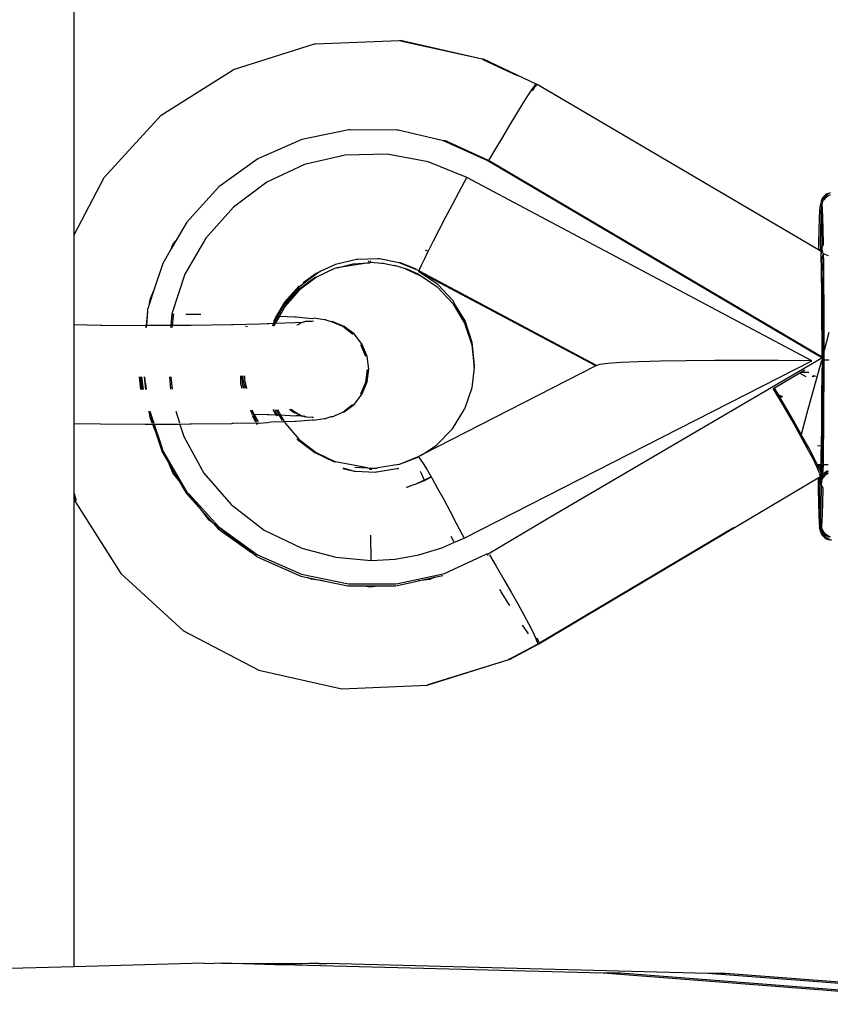
# Model space of a CAD drawing. Extents: x -5.03 to 4.85, y -4.26 to 3.21.
# Drawn here: x -1.99 to -1.92, y 0.73 to 0.81 of the extents above; entities that cross this region are included whole.
import ezdxf

# ---------------------------------------------------------------- set-up
doc = ezdxf.new("R2010")
doc.units = 0
doc.layers.get('0').update_dxf_attribs({"linetype": 'CONTINUOUS'})

msp = doc.modelspace()

# ---------------------------------------------------------------- linework, layer by layer
for p, q in [((-1.980786, 0.950979), (-1.980786, 0.795844)), ((-1.961317, 0.811295), (-1.967886, 0.80924)), ((-1.961202, 0.811305), (-1.961317, 0.811295)), ((-1.954438, 0.811582), (-1.961202, 0.811305)), ((-1.954323, 0.811593), (-1.954438, 0.811582)), ((-1.947717, 0.810083), (-1.954323, 0.811593)), ((-1.947717, 0.810083), (-1.954321, 0.811556)), ((-1.947602, 0.810094), (-1.947717, 0.810083)), ((-1.944851, 0.808732), (-1.947629, 0.810042)), ((-1.943303, 0.808049), (-1.947602, 0.810094)), ((-1.973696, 0.805557), (-1.967886, 0.80924)), ((-1.943418, 0.808038), (-1.943512, 0.807915)), ((-1.943303, 0.808049), (-1.943434, 0.807876)), ((-1.943271, 0.808051), (-1.943303, 0.808049)), ((-1.920483, 0.794655), (-1.943271, 0.808051)), ((-1.943777, 0.807528), (-1.944094, 0.807035)), ((-1.943542, 0.807876), (-1.943777, 0.807528)), ((-1.94347, 0.807823), (-1.943657, 0.807539)), ((-1.943434, 0.807876), (-1.94347, 0.807823)), ((-1.944494, 0.806396), (-1.944966, 0.805629)), ((-1.944094, 0.807035), (-1.944494, 0.806396)), ((-1.944966, 0.805629), (-1.9455, 0.804751)), ((-1.973696, 0.805557), (-1.978352, 0.800499)), ((-1.95852, 0.804362), (-1.962322, 0.803583)), ((-1.958459, 0.804361), (-1.95852, 0.804362)), ((-1.958405, 0.804373), (-1.958459, 0.804361)), ((-1.954638, 0.804332), (-1.958405, 0.804373)), ((-1.954523, 0.804343), (-1.954638, 0.804332)), ((-1.950847, 0.803495), (-1.954523, 0.804343)), ((-1.9455, 0.804751), (-1.946081, 0.803786)), ((-1.962322, 0.803583), (-1.965876, 0.802029)), ((-1.950732, 0.803505), (-1.950847, 0.803495)), ((-1.947315, 0.801886), (-1.950847, 0.803495)), ((-1.947199, 0.801897), (-1.950732, 0.803505)), ((-1.946081, 0.803786), (-1.946695, 0.802756)), ((-1.946695, 0.802756), (-1.947199, 0.801897)), ((-1.965876, 0.802029), (-1.969026, 0.799768)), ((-1.958799, 0.802322), (-1.962089, 0.801557)), ((-1.955422, 0.802403), (-1.958799, 0.802322)), ((-1.952098, 0.801795), (-1.955422, 0.802403)), ((-1.948967, 0.800524), (-1.952098, 0.801795)), ((-1.92021, 0.785913), (-1.947315, 0.801886)), ((-1.920182, 0.785983), (-1.947199, 0.801897)), ((-1.962089, 0.801557), (-1.965152, 0.800139)), ((-1.978352, 0.800499), (-1.980786, 0.795844)), ((-1.965152, 0.800139), (-1.967862, 0.798127)), ((-1.949555, 0.799416), (-1.948967, 0.800524)), ((-1.921016, 0.785691), (-1.948967, 0.800524)), ((-1.969026, 0.799768), (-1.971634, 0.796901)), ((-1.950132, 0.798321), (-1.949555, 0.799416)), ((-1.919632, 0.799258), (-1.919662, 0.799209)), ((-1.919517, 0.799269), (-1.919632, 0.799258)), ((-1.920317, 0.798422), (-1.920323, 0.79831)), ((-1.920311, 0.798466), (-1.920317, 0.798422)), ((-1.920256, 0.798567), (-1.920311, 0.798466)), ((-1.920214, 0.798763), (-1.920274, 0.798618)), ((-1.920174, 0.7987), (-1.920274, 0.798618)), ((-1.920274, 0.798618), (-1.920256, 0.798567)), ((-1.920132, 0.798896), (-1.920214, 0.798763)), ((-1.920201, 0.798433), (-1.920208, 0.798321)), ((-1.920196, 0.798477), (-1.920201, 0.798433)), ((-1.920141, 0.798578), (-1.920196, 0.798477)), ((-1.920099, 0.798774), (-1.920174, 0.7987)), ((-1.920174, 0.7987), (-1.920159, 0.798629)), ((-1.920059, 0.798711), (-1.920159, 0.798629)), ((-1.920159, 0.798629), (-1.920141, 0.798578)), ((-1.92003, 0.799015), (-1.920132, 0.798896)), ((-1.920072, 0.798819), (-1.920099, 0.798774)), ((-1.920017, 0.798907), (-1.920072, 0.798819)), ((-1.919957, 0.79883), (-1.920059, 0.798711)), ((-1.919911, 0.799117), (-1.92003, 0.799015)), ((-1.919953, 0.798921), (-1.920017, 0.798907)), ((-1.919838, 0.798931), (-1.919957, 0.79883)), ((-1.919915, 0.799026), (-1.919953, 0.798921)), ((-1.919819, 0.799002), (-1.919953, 0.798921)), ((-1.919795, 0.799127), (-1.919915, 0.799026)), ((-1.919777, 0.799198), (-1.919911, 0.799117)), ((-1.919704, 0.799013), (-1.919838, 0.798931)), ((-1.919704, 0.799013), (-1.919819, 0.799002)), ((-1.919662, 0.799209), (-1.919795, 0.799127)), ((-1.919662, 0.799209), (-1.919777, 0.799198)), ((-1.919674, 0.799062), (-1.919704, 0.799013)), ((-1.919559, 0.799073), (-1.919674, 0.799062)), ((-1.919521, 0.799098), (-1.919559, 0.799073)), ((-1.967862, 0.798127), (-1.970103, 0.795606)), ((-1.950682, 0.797268), (-1.950132, 0.798321)), ((-1.920395, 0.797821), (-1.920423, 0.797217)), ((-1.920366, 0.798114), (-1.920395, 0.797821)), ((-1.920353, 0.79827), (-1.920366, 0.798114)), ((-1.920323, 0.79831), (-1.920353, 0.79827)), ((-1.920279, 0.797832), (-1.920308, 0.797227)), ((-1.920251, 0.798125), (-1.920295, 0.798283)), ((-1.920267, 0.797938), (-1.920279, 0.797832)), ((-1.920241, 0.797282), (-1.920279, 0.797832)), ((-1.920251, 0.798125), (-1.920267, 0.797938)), ((-1.920238, 0.798281), (-1.920251, 0.798125)), ((-1.920208, 0.798321), (-1.920238, 0.798281)), ((-1.920152, 0.797948), (-1.92018, 0.798294)), ((-1.920126, 0.797293), (-1.920152, 0.797948)), ((-1.971634, 0.796901), (-1.972512, 0.795393)), ((-1.951193, 0.796282), (-1.950682, 0.797268)), ((-1.920423, 0.797217), (-1.92045, 0.796314)), ((-1.920308, 0.797227), (-1.920335, 0.796325)), ((-1.920218, 0.796332), (-1.920241, 0.797282)), ((-1.920102, 0.796343), (-1.920126, 0.797293)), ((-1.951653, 0.795388), (-1.951193, 0.796282)), ((-1.92045, 0.796314), (-1.920476, 0.795137)), ((-1.920335, 0.796325), (-1.920361, 0.795148)), ((-1.920197, 0.795111), (-1.920218, 0.796332)), ((-1.920082, 0.795122), (-1.920102, 0.796343)), ((-1.980786, 0.795844), (-1.980786, 0.788579)), ((-1.972512, 0.795393), (-1.972896, 0.794734)), ((-1.972751, 0.795084), (-1.972512, 0.795393)), ((-1.970103, 0.795606), (-1.971783, 0.792682)), ((-1.952057, 0.79459), (-1.951653, 0.795388)), ((-1.972896, 0.794734), (-1.973584, 0.793553)), ((-1.972896, 0.794734), (-1.972751, 0.795084)), ((-1.952371, 0.79396), (-1.952082, 0.79454)), ((-1.952342, 0.794653), (-1.952082, 0.79454)), ((-1.952125, 0.794619), (-1.952057, 0.79459)), ((-1.952082, 0.79454), (-1.952057, 0.79459)), ((-1.920476, 0.795137), (-1.920483, 0.794655)), ((-1.92037, 0.794588), (-1.920483, 0.794655)), ((-1.92037, 0.794588), (-1.920369, 0.794621)), ((-1.920326, 0.79454), (-1.92037, 0.794588)), ((-1.920351, 0.79469), (-1.920369, 0.794621)), ((-1.920359, 0.794658), (-1.920369, 0.794621)), ((-1.920369, 0.794621), (-1.920292, 0.794559)), ((-1.920361, 0.795148), (-1.920326, 0.794818)), ((-1.920351, 0.79469), (-1.920359, 0.794658)), ((-1.920336, 0.794763), (-1.920351, 0.79469)), ((-1.920351, 0.79469), (-1.920344, 0.794725)), ((-1.920351, 0.79469), (-1.920316, 0.79465)), ((-1.920336, 0.794763), (-1.920344, 0.794725)), ((-1.920326, 0.794818), (-1.920336, 0.794763)), ((-1.920336, 0.794763), (-1.920306, 0.7948)), ((-1.92028, 0.794498), (-1.920326, 0.79454)), ((-1.920316, 0.79465), (-1.920292, 0.794559)), ((-1.920253, 0.794632), (-1.920316, 0.79465)), ((-1.920253, 0.794632), (-1.920292, 0.794559)), ((-1.920292, 0.794559), (-1.920264, 0.794526)), ((-1.920238, 0.79451), (-1.920292, 0.794559)), ((-1.920292, 0.794559), (-1.92028, 0.794498)), ((-1.920238, 0.79451), (-1.92028, 0.794498)), ((-1.92028, 0.794498), (-1.920255, 0.794439)), ((-1.920261, 0.794411), (-1.920255, 0.794439)), ((-1.920255, 0.794439), (-1.920238, 0.79451)), ((-1.920236, 0.794701), (-1.920253, 0.794632)), ((-1.920244, 0.794669), (-1.920253, 0.794632)), ((-1.920238, 0.79451), (-1.920253, 0.794632)), ((-1.920253, 0.794632), (-1.920191, 0.794617)), ((-1.920236, 0.794701), (-1.920244, 0.794669)), ((-1.920202, 0.79449), (-1.920238, 0.79451)), ((-1.920221, 0.794774), (-1.920236, 0.794701)), ((-1.920236, 0.794701), (-1.920201, 0.79466)), ((-1.920221, 0.794774), (-1.920229, 0.794736)), ((-1.920211, 0.794828), (-1.920221, 0.794774)), ((-1.920221, 0.794774), (-1.920191, 0.794811)), ((-1.920211, 0.794828), (-1.920082, 0.795122)), ((-1.920211, 0.794828), (-1.920197, 0.795111)), ((-1.920202, 0.79449), (-1.920165, 0.794508)), ((-1.920154, 0.794462), (-1.920202, 0.79449)), ((-1.920201, 0.79466), (-1.920191, 0.794617)), ((-1.920191, 0.794617), (-1.920177, 0.79457)), ((-1.920177, 0.79457), (-1.920165, 0.794508)), ((-1.920165, 0.794508), (-1.920154, 0.794462)), ((-1.920144, 0.794412), (-1.920154, 0.794462)), ((-1.957896, 0.79388), (-1.959475, 0.793497)), ((-1.957819, 0.793882), (-1.957896, 0.79388)), ((-1.957781, 0.793891), (-1.957819, 0.793882)), ((-1.956156, 0.793922), (-1.957781, 0.793891)), ((-1.956909, 0.793758), (-1.95688, 0.793621)), ((-1.956792, 0.793758), (-1.956765, 0.793632)), ((-1.956041, 0.793933), (-1.956156, 0.793922)), ((-1.954444, 0.793609), (-1.956041, 0.793933)), ((-1.952612, 0.793461), (-1.952371, 0.79396)), ((-1.920267, 0.794095), (-1.920261, 0.794411)), ((-1.920259, 0.793791), (-1.920267, 0.794095)), ((-1.920261, 0.794411), (-1.920221, 0.794387)), ((-1.92025, 0.793423), (-1.920259, 0.793791)), ((-1.92018, 0.793745), (-1.920152, 0.794105)), ((-1.920179, 0.79365), (-1.92018, 0.793745)), ((-1.920135, 0.793434), (-1.920179, 0.79365)), ((-1.920152, 0.794105), (-1.920078, 0.794329)), ((-1.920144, 0.794412), (-1.920105, 0.794364)), ((-1.920105, 0.794364), (-1.920078, 0.794329)), ((-1.920064, 0.793661), (-1.920078, 0.794329)), ((-1.919671, 0.794177), (-1.920078, 0.794329)), ((-1.920051, 0.791995), (-1.920064, 0.793661)), ((-1.973584, 0.793553), (-1.974314, 0.791329)), ((-1.959661, 0.793159), (-1.961124, 0.792439)), ((-1.960776, 0.792937), (-1.961054, 0.792766)), ((-1.95959, 0.793486), (-1.960776, 0.792937)), ((-1.959546, 0.79317), (-1.959661, 0.793159)), ((-1.959475, 0.793497), (-1.95959, 0.793486)), ((-1.95945, 0.793194), (-1.959546, 0.79317)), ((-1.95688, 0.793621), (-1.95945, 0.793194)), ((-1.95945, 0.793194), (-1.95829, 0.793506)), ((-1.95829, 0.793506), (-1.958175, 0.793517)), ((-1.958175, 0.793517), (-1.95688, 0.793621)), ((-1.95688, 0.793621), (-1.956843, 0.793619)), ((-1.956843, 0.793619), (-1.956765, 0.793632)), ((-1.955847, 0.793557), (-1.956765, 0.793632)), ((-1.955732, 0.793567), (-1.955847, 0.793557)), ((-1.95483, 0.793367), (-1.955732, 0.793567)), ((-1.95479, 0.793392), (-1.95483, 0.793367)), ((-1.953921, 0.793128), (-1.95479, 0.793392)), ((-1.954329, 0.793619), (-1.954444, 0.793609)), ((-1.952831, 0.792954), (-1.954444, 0.793609)), ((-1.953062, 0.793105), (-1.954329, 0.793619)), ((-1.953728, 0.793067), (-1.953921, 0.793128)), ((-1.953843, 0.793056), (-1.953921, 0.793128)), ((-1.952902, 0.792627), (-1.953843, 0.793056)), ((-1.952887, 0.792693), (-1.953728, 0.793067)), ((-1.952845, 0.792889), (-1.952831, 0.792954)), ((-1.951316, 0.79185), (-1.952845, 0.792889)), ((-1.938502, 0.785277), (-1.952845, 0.792889)), ((-1.952831, 0.792954), (-1.952767, 0.793123)), ((-1.952831, 0.792954), (-1.938432, 0.785312)), ((-1.952767, 0.793123), (-1.952612, 0.793461)), ((-1.920234, 0.792533), (-1.92025, 0.793423)), ((-1.920119, 0.792544), (-1.920135, 0.793434)), ((-1.971783, 0.792682), (-1.97283, 0.789478)), ((-1.961239, 0.792429), (-1.962635, 0.791392)), ((-1.961124, 0.792439), (-1.96252, 0.791403)), ((-1.961054, 0.792766), (-1.962449, 0.79173)), ((-1.961169, 0.792755), (-1.962208, 0.791984)), ((-1.961124, 0.792439), (-1.961239, 0.792429)), ((-1.961054, 0.792808), (-1.961169, 0.792755)), ((-1.952902, 0.792627), (-1.952887, 0.792693)), ((-1.952902, 0.792627), (-1.952873, 0.792632)), ((-1.952397, 0.79236), (-1.952902, 0.792627)), ((-1.952849, 0.792667), (-1.952887, 0.792693)), ((-1.952873, 0.792632), (-1.952849, 0.792667)), ((-1.952849, 0.792667), (-1.952397, 0.79236)), ((-1.952397, 0.79236), (-1.951358, 0.791654)), ((-1.920221, 0.791462), (-1.920234, 0.792533)), ((-1.920166, 0.791984), (-1.920119, 0.792544)), ((-1.920106, 0.791472), (-1.920119, 0.792544)), ((-1.974314, 0.791329), (-1.974644, 0.79032)), ((-1.974602, 0.790634), (-1.974314, 0.791329)), ((-1.962635, 0.791392), (-1.96379, 0.790094)), ((-1.962564, 0.791719), (-1.963719, 0.790421)), ((-1.96252, 0.791403), (-1.963675, 0.790105)), ((-1.962449, 0.79173), (-1.963604, 0.790431)), ((-1.962529, 0.791746), (-1.962564, 0.791719)), ((-1.951358, 0.791654), (-1.950089, 0.790309)), ((-1.950047, 0.790505), (-1.951316, 0.79185)), ((-1.920211, 0.790236), (-1.920221, 0.791462)), ((-1.920156, 0.790154), (-1.920166, 0.791984)), ((-1.920096, 0.790247), (-1.920106, 0.791472)), ((-1.920041, 0.790165), (-1.920051, 0.791995)), ((-1.974644, 0.79032), (-1.974602, 0.790634)), ((-1.949972, 0.790333), (-1.950047, 0.790505)), ((-1.974826, 0.789709), (-1.974934, 0.788531)), ((-1.974826, 0.789709), (-1.97489, 0.788531)), ((-1.9748, 0.78979), (-1.974826, 0.789709)), ((-1.9748, 0.78979), (-1.974791, 0.789873)), ((-1.974644, 0.79032), (-1.974791, 0.789873)), ((-1.963719, 0.790421), (-1.964357, 0.78931)), ((-1.96379, 0.790094), (-1.964251, 0.789306)), ((-1.963675, 0.790105), (-1.964137, 0.789301)), ((-1.963604, 0.790431), (-1.96379, 0.790094)), ((-1.950089, 0.790309), (-1.949142, 0.788723)), ((-1.9491, 0.788919), (-1.949972, 0.790333)), ((-1.920204, 0.788888), (-1.920211, 0.790236)), ((-1.920151, 0.788206), (-1.920156, 0.790154)), ((-1.920089, 0.788898), (-1.920096, 0.790247)), ((-1.920036, 0.788217), (-1.920041, 0.790165)), ((-1.97283, 0.789478), (-1.972934, 0.788539)), ((-1.972736, 0.789301), (-1.97282, 0.78854)), ((-1.972736, 0.789301), (-1.972673, 0.789493)), ((-1.972715, 0.789489), (-1.972736, 0.789301)), ((-1.971704, 0.789463), (-1.971382, 0.78945)), ((-1.971382, 0.78945), (-1.971266, 0.789461)), ((-1.971266, 0.789461), (-1.970486, 0.78945)), ((-1.964584, 0.788914), (-1.964598, 0.788687)), ((-1.964357, 0.78931), (-1.964584, 0.788914)), ((-1.964469, 0.788925), (-1.964546, 0.788689)), ((-1.964137, 0.789301), (-1.964486, 0.788691)), ((-1.964251, 0.789306), (-1.964469, 0.788925)), ((-1.964432, 0.789314), (-1.964357, 0.78931)), ((-1.964357, 0.78931), (-1.964251, 0.789306)), ((-1.964251, 0.789306), (-1.964137, 0.789301)), ((-1.964137, 0.789301), (-1.962881, 0.789229)), ((-1.962881, 0.789229), (-1.962766, 0.78924)), ((-1.962766, 0.78924), (-1.961482, 0.789115)), ((-1.961925, 0.788868), (-1.96204, 0.788857)), ((-1.961482, 0.788871), (-1.961925, 0.788868)), ((-1.961482, 0.789115), (-1.961367, 0.789126)), ((-1.961367, 0.788881), (-1.961482, 0.788871)), ((-1.960482, 0.788988), (-1.961367, 0.789126)), ((-1.960367, 0.788999), (-1.960482, 0.788988)), ((-1.960367, 0.788999), (-1.95997, 0.788857)), ((-1.95997, 0.788857), (-1.959855, 0.788868)), ((-1.95889, 0.788468), (-1.959855, 0.788868)), ((-1.948519, 0.787166), (-1.9491, 0.788919)), ((-1.9202, 0.78745), (-1.920204, 0.788888)), ((-1.920085, 0.78746), (-1.920089, 0.788898)), ((-1.978628, 0.788536), (-1.980786, 0.788579)), ((-1.980786, 0.788579), (-1.980786, 0.780571)), ((-1.978513, 0.788547), (-1.978628, 0.788536)), ((-1.975005, 0.78852), (-1.978513, 0.788547)), ((-1.974934, 0.788531), (-1.975005, 0.78852)), ((-1.97489, 0.788531), (-1.974952, 0.78836)), ((-1.974934, 0.788531), (-1.974952, 0.78836)), ((-1.97489, 0.788531), (-1.974934, 0.788531)), ((-1.972934, 0.788539), (-1.97489, 0.788531)), ((-1.972934, 0.788539), (-1.972953, 0.788368)), ((-1.97282, 0.78854), (-1.972934, 0.788539)), ((-1.97282, 0.78854), (-1.972839, 0.788369)), ((-1.971382, 0.788536), (-1.97282, 0.78854)), ((-1.971266, 0.788547), (-1.971382, 0.788536)), ((-1.968005, 0.788583), (-1.971266, 0.788547)), ((-1.96789, 0.788594), (-1.968005, 0.788583)), ((-1.965751, 0.78865), (-1.96789, 0.788594)), ((-1.966824, 0.788442), (-1.966808, 0.788509)), ((-1.96671, 0.788445), (-1.966704, 0.788471)), ((-1.965106, 0.788659), (-1.965751, 0.78865)), ((-1.96499, 0.788669), (-1.965106, 0.788659)), ((-1.964598, 0.788687), (-1.96499, 0.788669)), ((-1.964655, 0.788588), (-1.96472, 0.788496)), ((-1.964655, 0.788588), (-1.964685, 0.788497)), ((-1.964598, 0.788687), (-1.964655, 0.788588)), ((-1.96454, 0.788598), (-1.964608, 0.788499)), ((-1.964546, 0.788689), (-1.964598, 0.788687)), ((-1.96454, 0.788598), (-1.964572, 0.7885)), ((-1.964486, 0.788691), (-1.964546, 0.788689)), ((-1.964546, 0.788689), (-1.96454, 0.788598)), ((-1.964486, 0.788691), (-1.96454, 0.788598)), ((-1.962881, 0.788756), (-1.964486, 0.788691)), ((-1.962766, 0.788767), (-1.962881, 0.788756)), ((-1.962482, 0.788743), (-1.962766, 0.788767)), ((-1.962618, 0.788581), (-1.962718, 0.788576)), ((-1.962367, 0.788754), (-1.962618, 0.788581)), ((-1.962367, 0.788754), (-1.962482, 0.788743)), ((-1.962337, 0.788762), (-1.962367, 0.788754)), ((-1.962253, 0.788769), (-1.962337, 0.788762)), ((-1.962214, 0.788812), (-1.962253, 0.788769)), ((-1.96216, 0.788807), (-1.962214, 0.788812)), ((-1.962106, 0.788821), (-1.96216, 0.788807)), ((-1.96204, 0.788857), (-1.962106, 0.788821)), ((-1.959005, 0.788457), (-1.95997, 0.788857)), ((-1.958177, 0.787822), (-1.959005, 0.788457)), ((-1.958062, 0.787833), (-1.95889, 0.788468)), ((-1.949142, 0.788723), (-1.948561, 0.78697)), ((-1.92015, 0.786187), (-1.920151, 0.788206)), ((-1.920035, 0.786518), (-1.920036, 0.788217)), ((-1.957426, 0.787005), (-1.958062, 0.787833)), ((-1.9202, 0.785959), (-1.9202, 0.78745)), ((-1.920085, 0.786338), (-1.920085, 0.78746)), ((-1.91964, 0.787961), (-1.920035, 0.786518)), ((-1.957141, 0.78603), (-1.957534, 0.786977)), ((-1.957026, 0.786041), (-1.957426, 0.787005)), ((-1.948561, 0.78697), (-1.948374, 0.785134)), ((-1.948331, 0.78533), (-1.948519, 0.787166)), ((-1.920085, 0.786338), (-1.920035, 0.786518)), ((-1.920035, 0.786198), (-1.920035, 0.786518)), ((-1.95689, 0.785006), (-1.957026, 0.786041)), ((-1.949185, 0.771326), (-1.921016, 0.785691)), ((-1.942243, 0.773029), (-1.92021, 0.785913)), ((-1.931208, 0.785676), (-1.933284, 0.78564)), ((-1.928884, 0.785699), (-1.931208, 0.785676)), ((-1.926368, 0.78571), (-1.928884, 0.785699)), ((-1.923724, 0.785707), (-1.926368, 0.78571)), ((-1.921016, 0.785691), (-1.923724, 0.785707)), ((-1.920257, 0.785709), (-1.921339, 0.781735)), ((-1.92021, 0.785913), (-1.920182, 0.785983)), ((-1.92021, 0.785913), (-1.9202, 0.785959)), ((-1.92021, 0.785913), (-1.920151, 0.785902)), ((-1.9202, 0.785874), (-1.92021, 0.785913)), ((-1.920203, 0.784452), (-1.920166, 0.785762)), ((-1.920166, 0.785762), (-1.9202, 0.785874)), ((-1.920182, 0.785983), (-1.920151, 0.786097)), ((-1.920151, 0.785972), (-1.920182, 0.785983)), ((-1.920166, 0.785762), (-1.920124, 0.785787)), ((-1.920154, 0.784148), (-1.920166, 0.785762)), ((-1.920151, 0.786097), (-1.92015, 0.786187)), ((-1.920092, 0.785937), (-1.920151, 0.785972)), ((-1.920151, 0.785902), (-1.920092, 0.785937)), ((-1.92015, 0.786187), (-1.920085, 0.786338)), ((-1.920092, 0.785937), (-1.920124, 0.785787)), ((-1.920124, 0.785787), (-1.920085, 0.785762)), ((-1.920092, 0.785937), (-1.920085, 0.785969)), ((-1.920088, 0.784463), (-1.920085, 0.785762)), ((-1.920085, 0.785969), (-1.920085, 0.786338)), ((-1.920085, 0.785762), (-1.920036, 0.785762)), ((-1.920039, 0.784158), (-1.920036, 0.785762)), ((-1.920036, 0.785762), (-1.920035, 0.786198)), ((-1.920036, 0.785762), (-1.919639, 0.785762)), ((-1.957141, 0.783961), (-1.957008, 0.784976)), ((-1.957026, 0.783971), (-1.95689, 0.785006)), ((-1.938502, 0.785277), (-1.952559, 0.778108)), ((-1.948374, 0.785134), (-1.948546, 0.783497)), ((-1.948374, 0.785134), (-1.948331, 0.78533)), ((-1.938432, 0.785312), (-1.938502, 0.785277)), ((-1.938201, 0.785392), (-1.938432, 0.785312)), ((-1.93755, 0.785467), (-1.938201, 0.785392)), ((-1.936495, 0.785534), (-1.93755, 0.785467)), ((-1.935061, 0.785592), (-1.936495, 0.785534)), ((-1.933284, 0.78564), (-1.935061, 0.785592)), ((-1.921604, 0.784914), (-1.921904, 0.784734)), ((-1.975364, 0.78337), (-1.975471, 0.784389)), ((-1.975407, 0.784389), (-1.975273, 0.78337)), ((-1.975311, 0.78337), (-1.975407, 0.784389)), ((-1.97529, 0.784388), (-1.975157, 0.783369)), ((-1.975195, 0.783369), (-1.97529, 0.784388)), ((-1.975082, 0.784387), (-1.974976, 0.783368)), ((-1.974974, 0.783856), (-1.97503, 0.784387)), ((-1.973036, 0.784396), (-1.972938, 0.783377)), ((-1.97292, 0.784396), (-1.972822, 0.783377)), ((-1.967244, 0.783824), (-1.967257, 0.784451)), ((-1.967129, 0.783835), (-1.967141, 0.784453)), ((-1.96706, 0.784126), (-1.967059, 0.784454)), ((-1.966887, 0.783436), (-1.96706, 0.784126)), ((-1.966945, 0.784137), (-1.966944, 0.784455)), ((-1.96677, 0.783437), (-1.966945, 0.784137)), ((-1.921996, 0.784681), (-1.92405, 0.783479)), ((-1.921904, 0.784734), (-1.921996, 0.784681)), ((-1.921996, 0.784681), (-1.9215, 0.784418)), ((-1.921267, 0.784732), (-1.921904, 0.784734)), ((-1.921002, 0.784405), (-1.92083, 0.784506)), ((-1.92091, 0.784402), (-1.920782, 0.784477)), ((-1.920708, 0.784434), (-1.920768, 0.784399)), ((-1.920209, 0.782968), (-1.920203, 0.784452)), ((-1.920163, 0.782137), (-1.920154, 0.784148)), ((-1.920094, 0.782978), (-1.920088, 0.784463)), ((-1.920048, 0.782148), (-1.920039, 0.784158)), ((-1.974974, 0.783856), (-1.974923, 0.783368)), ((-1.967137, 0.783432), (-1.967244, 0.783824)), ((-1.96702, 0.783434), (-1.967129, 0.783835)), ((-1.957541, 0.782996), (-1.957141, 0.783961)), ((-1.957426, 0.783007), (-1.957026, 0.783971)), ((-1.948546, 0.783497), (-1.949153, 0.781754)), ((-1.92405, 0.783479), (-1.924145, 0.783433)), ((-1.923459, 0.782274), (-1.924145, 0.783433)), ((-1.923674, 0.782842), (-1.92405, 0.783479)), ((-1.958062, 0.782179), (-1.957426, 0.783007)), ((-1.957559, 0.782973), (-1.957541, 0.782996)), ((-1.923674, 0.782842), (-1.923589, 0.782892)), ((-1.923649, 0.7828), (-1.923674, 0.782842)), ((-1.923649, 0.7828), (-1.923537, 0.782866)), ((-1.923611, 0.782736), (-1.923649, 0.7828)), ((-1.923459, 0.782825), (-1.923611, 0.782736)), ((-1.923586, 0.782694), (-1.923611, 0.782736)), ((-1.923407, 0.782799), (-1.923586, 0.782694)), ((-1.923344, 0.782285), (-1.923586, 0.782694)), ((-1.920218, 0.781543), (-1.920209, 0.782968)), ((-1.920103, 0.781554), (-1.920094, 0.782978)), ((-1.964653, 0.781726), (-1.964426, 0.781318)), ((-1.964533, 0.781729), (-1.964302, 0.781312)), ((-1.964405, 0.781733), (-1.964168, 0.781307)), ((-1.964285, 0.781736), (-1.964044, 0.781301)), ((-1.963303, 0.781761), (-1.963005, 0.781533)), ((-1.963178, 0.781765), (-1.96289, 0.781544)), ((-1.959005, 0.781533), (-1.958213, 0.78214)), ((-1.95889, 0.781544), (-1.958062, 0.782179)), ((-1.950124, 0.780184), (-1.949153, 0.781754)), ((-1.922629, 0.780838), (-1.923459, 0.782274)), ((-1.922514, 0.780849), (-1.923344, 0.782285)), ((-1.921339, 0.781735), (-1.921882, 0.779727)), ((-1.920175, 0.780206), (-1.920163, 0.782137)), ((-1.92006, 0.780216), (-1.920048, 0.782148)), ((-1.97461, 0.781079), (-1.974679, 0.781601)), ((-1.974679, 0.781601), (-1.974387, 0.780639)), ((-1.974613, 0.781602), (-1.974299, 0.780639)), ((-1.974428, 0.780639), (-1.97461, 0.781079)), ((-1.972521, 0.781611), (-1.972222, 0.780648)), ((-1.966436, 0.781634), (-1.966448, 0.78168)), ((-1.966297, 0.781377), (-1.966436, 0.781634)), ((-1.966399, 0.781379), (-1.966297, 0.781377)), ((-1.966349, 0.78126), (-1.966069, 0.780738)), ((-1.966321, 0.781645), (-1.966331, 0.781683)), ((-1.966175, 0.781373), (-1.966321, 0.781645)), ((-1.965955, 0.780741), (-1.966297, 0.781377)), ((-1.966297, 0.781377), (-1.966175, 0.781373)), ((-1.965836, 0.780744), (-1.966175, 0.781373)), ((-1.966175, 0.781373), (-1.965106, 0.781332)), ((-1.965106, 0.781332), (-1.96499, 0.781343)), ((-1.96499, 0.781343), (-1.964426, 0.781318)), ((-1.964426, 0.781318), (-1.964374, 0.781223)), ((-1.964426, 0.781318), (-1.964302, 0.781312)), ((-1.964302, 0.781312), (-1.964259, 0.781234)), ((-1.964302, 0.781312), (-1.964168, 0.781307)), ((-1.964168, 0.781307), (-1.963917, 0.780854)), ((-1.964168, 0.781307), (-1.964044, 0.781301)), ((-1.964044, 0.781301), (-1.963728, 0.780729)), ((-1.964044, 0.781301), (-1.962881, 0.781234)), ((-1.963005, 0.781533), (-1.962367, 0.781258)), ((-1.96289, 0.781544), (-1.962367, 0.781258)), ((-1.962881, 0.781234), (-1.962766, 0.781245)), ((-1.962766, 0.781245), (-1.962482, 0.781247)), ((-1.962482, 0.781247), (-1.962367, 0.781258)), ((-1.962367, 0.781258), (-1.962337, 0.78121)), ((-1.962337, 0.78121), (-1.962296, 0.78124)), ((-1.962296, 0.78124), (-1.96224, 0.781216)), ((-1.96224, 0.781216), (-1.962222, 0.78118)), ((-1.962222, 0.78118), (-1.962171, 0.781208)), ((-1.962171, 0.781208), (-1.962125, 0.781227)), ((-1.962171, 0.781208), (-1.962136, 0.781173)), ((-1.962136, 0.781173), (-1.962106, 0.781191)), ((-1.962136, 0.781173), (-1.96204, 0.781134)), ((-1.962125, 0.781227), (-1.962106, 0.781191)), ((-1.962106, 0.781191), (-1.962021, 0.781184)), ((-1.96204, 0.781134), (-1.962021, 0.781184)), ((-1.962021, 0.781184), (-1.961925, 0.781145)), ((-1.961925, 0.781145), (-1.961482, 0.78112)), ((-1.961482, 0.78112), (-1.961367, 0.781131)), ((-1.961367, 0.780886), (-1.960482, 0.781002)), ((-1.960482, 0.781002), (-1.960367, 0.781013)), ((-1.95997, 0.781134), (-1.960367, 0.781013)), ((-1.959855, 0.781145), (-1.95997, 0.781134)), ((-1.959855, 0.781145), (-1.959005, 0.781533)), ((-1.959005, 0.781533), (-1.95889, 0.781544)), ((-1.92023, 0.780214), (-1.920218, 0.781543)), ((-1.920115, 0.780225), (-1.920103, 0.781554)), ((-1.978628, 0.780541), (-1.980786, 0.780571)), ((-1.980786, 0.780571), (-1.980786, 0.775019)), ((-1.975005, 0.780525), (-1.978628, 0.780541)), ((-1.974382, 0.780527), (-1.975005, 0.780525)), ((-1.974237, 0.780176), (-1.974382, 0.780527)), ((-1.974351, 0.780527), (-1.974382, 0.780527)), ((-1.974263, 0.780528), (-1.974351, 0.780527)), ((-1.974351, 0.780527), (-1.974237, 0.780176)), ((-1.972188, 0.780537), (-1.974263, 0.780528)), ((-1.974263, 0.780528), (-1.97382, 0.779171)), ((-1.97382, 0.779171), (-1.974237, 0.780176)), ((-1.974237, 0.780176), (-1.973632, 0.77832)), ((-1.971382, 0.780541), (-1.972188, 0.780537)), ((-1.972188, 0.780537), (-1.971881, 0.779549)), ((-1.971266, 0.780551), (-1.971382, 0.780541)), ((-1.968005, 0.780588), (-1.971266, 0.780551)), ((-1.967957, 0.780598), (-1.968005, 0.780588)), ((-1.96789, 0.780599), (-1.967957, 0.780598)), ((-1.966016, 0.780639), (-1.96789, 0.780599)), ((-1.965902, 0.780642), (-1.966016, 0.780639)), ((-1.966016, 0.780639), (-1.965956, 0.780527)), ((-1.965864, 0.780572), (-1.965902, 0.780642)), ((-1.965768, 0.780618), (-1.965902, 0.780642)), ((-1.965768, 0.780618), (-1.965782, 0.780646)), ((-1.965106, 0.780663), (-1.965768, 0.780618)), ((-1.96499, 0.780674), (-1.965106, 0.780663)), ((-1.964792, 0.780704), (-1.96499, 0.780674)), ((-1.963728, 0.780729), (-1.964792, 0.780704)), ((-1.962881, 0.780761), (-1.963728, 0.780729)), ((-1.963728, 0.780729), (-1.963677, 0.780639)), ((-1.963677, 0.780639), (-1.962542, 0.779321)), ((-1.962766, 0.780772), (-1.962881, 0.780761)), ((-1.961482, 0.780875), (-1.962766, 0.780772)), ((-1.961452, 0.780879), (-1.961482, 0.780875)), ((-1.961367, 0.780886), (-1.961452, 0.780879)), ((-1.951413, 0.778861), (-1.950124, 0.780184)), ((-1.921968, 0.779664), (-1.922629, 0.780838)), ((-1.921882, 0.779727), (-1.922514, 0.780849)), ((-1.920245, 0.779013), (-1.92023, 0.780214)), ((-1.920192, 0.7784), (-1.920175, 0.780206)), ((-1.92013, 0.779024), (-1.920115, 0.780225)), ((-1.920076, 0.778411), (-1.92006, 0.780216)), ((-1.971881, 0.779549), (-1.970245, 0.776597)), ((-1.962716, 0.779379), (-1.962657, 0.77931)), ((-1.962657, 0.77931), (-1.961277, 0.778251)), ((-1.962542, 0.779321), (-1.961162, 0.778262)), ((-1.921395, 0.778619), (-1.921968, 0.779664)), ((-1.921852, 0.779675), (-1.921882, 0.779727)), ((-1.92128, 0.778629), (-1.921852, 0.779675)), ((-1.97382, 0.779171), (-1.973596, 0.778483)), ((-1.952559, 0.778108), (-1.951413, 0.778861)), ((-1.920932, 0.777739), (-1.921395, 0.778619)), ((-1.920817, 0.77775), (-1.92128, 0.778629)), ((-1.920546, 0.778825), (-1.920546, 0.778785)), ((-1.920486, 0.778825), (-1.920486, 0.778785)), ((-1.920431, 0.778825), (-1.920431, 0.778785)), ((-1.920371, 0.778825), (-1.920371, 0.778785)), ((-1.920262, 0.777972), (-1.920245, 0.779013)), ((-1.920147, 0.777983), (-1.92013, 0.779024)), ((-1.973632, 0.77832), (-1.97306, 0.777334)), ((-1.971569, 0.774987), (-1.973596, 0.778483)), ((-1.961277, 0.778251), (-1.95971, 0.777494)), ((-1.961162, 0.778262), (-1.959595, 0.777505)), ((-1.954451, 0.777296), (-1.952943, 0.777913)), ((-1.954451, 0.777296), (-1.952929, 0.777884)), ((-1.952943, 0.777913), (-1.952929, 0.777884)), ((-1.952943, 0.777913), (-1.952881, 0.777907)), ((-1.952559, 0.778108), (-1.952881, 0.777907)), ((-1.952881, 0.777907), (-1.95273, 0.777726)), ((-1.95273, 0.777726), (-1.952495, 0.777375)), ((-1.920596, 0.777057), (-1.920932, 0.777739)), ((-1.920575, 0.777257), (-1.920817, 0.77775)), ((-1.920278, 0.777257), (-1.920262, 0.777972)), ((-1.920206, 0.777257), (-1.920192, 0.7784)), ((-1.920206, 0.777257), (-1.920147, 0.777983)), ((-1.920091, 0.777256), (-1.920076, 0.778411)), ((-1.972766, 0.776623), (-1.97306, 0.777334)), ((-1.97306, 0.777334), (-1.972283, 0.775994)), ((-1.959595, 0.777505), (-1.95971, 0.777494)), ((-1.957007, 0.777017), (-1.959595, 0.777505)), ((-1.959002, 0.776972), (-1.958092, 0.776744)), ((-1.958991, 0.777009), (-1.958092, 0.776744)), ((-1.958021, 0.777071), (-1.957007, 0.777017)), ((-1.957007, 0.777017), (-1.956823, 0.776984)), ((-1.956823, 0.776984), (-1.956708, 0.776995)), ((-1.956794, 0.776848), (-1.956823, 0.776984)), ((-1.956708, 0.776995), (-1.956282, 0.777001)), ((-1.956681, 0.77687), (-1.956708, 0.776995)), ((-1.956282, 0.777001), (-1.956227, 0.77701)), ((-1.956238, 0.776685), (-1.954636, 0.776958)), ((-1.956227, 0.77701), (-1.956167, 0.777011)), ((-1.954451, 0.777296), (-1.956167, 0.777011)), ((-1.954636, 0.776958), (-1.954521, 0.776969)), ((-1.954521, 0.776969), (-1.954479, 0.777019)), ((-1.954521, 0.776969), (-1.954468, 0.77699)), ((-1.952495, 0.777375), (-1.952181, 0.776862)), ((-1.920395, 0.776582), (-1.920596, 0.777057)), ((-1.920534, 0.777257), (-1.920575, 0.777257)), ((-1.920534, 0.777174), (-1.920575, 0.777257)), ((-1.920534, 0.777257), (-1.920534, 0.777174)), ((-1.920464, 0.777257), (-1.920534, 0.777257)), ((-1.920481, 0.777067), (-1.920534, 0.777174)), ((-1.920464, 0.777257), (-1.920481, 0.777067)), ((-1.920419, 0.777257), (-1.920481, 0.777067)), ((-1.920481, 0.777067), (-1.920336, 0.776731)), ((-1.920419, 0.777257), (-1.920464, 0.777257)), ((-1.920348, 0.777257), (-1.920419, 0.777257)), ((-1.920348, 0.777257), (-1.920345, 0.777067)), ((-1.920278, 0.777257), (-1.920348, 0.777257)), ((-1.920345, 0.777067), (-1.920336, 0.776731)), ((-1.920336, 0.776731), (-1.920281, 0.777116)), ((-1.920281, 0.777116), (-1.920278, 0.777257)), ((-1.920206, 0.777257), (-1.920278, 0.777257)), ((-1.920212, 0.776766), (-1.920166, 0.777127)), ((-1.920166, 0.777127), (-1.920206, 0.777257)), ((-1.920206, 0.777257), (-1.920091, 0.777256)), ((-1.920096, 0.776777), (-1.920091, 0.777256)), ((-1.919692, 0.777256), (-1.920091, 0.777256)), ((-1.972283, 0.775994), (-1.972766, 0.776623)), ((-1.970245, 0.776597), (-1.968042, 0.774039)), ((-1.958092, 0.776744), (-1.957977, 0.776755)), ((-1.957977, 0.776755), (-1.956353, 0.776674)), ((-1.956353, 0.776674), (-1.956278, 0.776686)), ((-1.956278, 0.776686), (-1.956238, 0.776685)), ((-1.952741, 0.776756), (-1.952668, 0.776574)), ((-1.952668, 0.776574), (-1.952426, 0.776017)), ((-1.951851, 0.776295), (-1.952426, 0.776017)), ((-1.951834, 0.776265), (-1.952404, 0.775967)), ((-1.952181, 0.776862), (-1.951851, 0.776295)), ((-1.951851, 0.776295), (-1.951834, 0.776265)), ((-1.951834, 0.776265), (-1.951796, 0.7762)), ((-1.951796, 0.7762), (-1.951349, 0.775405)), ((-1.943117, 0.762764), (-1.920523, 0.776211)), ((-1.920523, 0.776211), (-1.920438, 0.776262)), ((-1.920523, 0.776211), (-1.920513, 0.775368)), ((-1.920438, 0.776262), (-1.920409, 0.776279)), ((-1.920438, 0.776262), (-1.920423, 0.775903)), ((-1.920409, 0.776279), (-1.920423, 0.775903)), ((-1.920409, 0.776279), (-1.920325, 0.776329)), ((-1.920346, 0.776374), (-1.920386, 0.776547)), ((-1.920346, 0.776374), (-1.920301, 0.776467)), ((-1.920325, 0.776329), (-1.920346, 0.776374)), ((-1.920283, 0.776607), (-1.920336, 0.776731)), ((-1.920325, 0.776329), (-1.920231, 0.776385)), ((-1.920313, 0.776232), (-1.920325, 0.776329)), ((-1.920318, 0.776141), (-1.920313, 0.776232)), ((-1.92025, 0.776161), (-1.920318, 0.776141)), ((-1.920315, 0.77608), (-1.920318, 0.776141)), ((-1.920272, 0.776126), (-1.920315, 0.77608)), ((-1.920307, 0.776116), (-1.920315, 0.77608)), ((-1.920295, 0.776158), (-1.920313, 0.776232)), ((-1.920295, 0.776158), (-1.920307, 0.776116)), ((-1.920301, 0.776467), (-1.920283, 0.776607)), ((-1.920234, 0.776302), (-1.920295, 0.776158)), ((-1.920272, 0.776126), (-1.920295, 0.776158)), ((-1.920283, 0.776607), (-1.920212, 0.776766)), ((-1.920231, 0.776385), (-1.920283, 0.776607)), ((-1.92025, 0.776161), (-1.920272, 0.776126)), ((-1.920196, 0.776101), (-1.920272, 0.776126)), ((-1.92022, 0.77621), (-1.92025, 0.776161)), ((-1.920192, 0.776127), (-1.92025, 0.776161)), ((-1.920234, 0.776302), (-1.920207, 0.776357)), ((-1.92019, 0.776259), (-1.920234, 0.776302)), ((-1.920231, 0.776385), (-1.920176, 0.776402)), ((-1.920231, 0.776385), (-1.920221, 0.776325)), ((-1.920191, 0.77638), (-1.920231, 0.776385)), ((-1.920231, 0.776385), (-1.920207, 0.776357)), ((-1.920221, 0.776325), (-1.92019, 0.776259)), ((-1.92019, 0.776259), (-1.92022, 0.77621)), ((-1.920199, 0.776228), (-1.92022, 0.77621)), ((-1.920158, 0.776598), (-1.920212, 0.776766)), ((-1.920207, 0.776357), (-1.920191, 0.77638)), ((-1.92019, 0.776259), (-1.920199, 0.776228)), ((-1.920199, 0.776228), (-1.920179, 0.776168)), ((-1.920196, 0.776101), (-1.920157, 0.776137)), ((-1.920192, 0.776127), (-1.920196, 0.776101)), ((-1.920134, 0.776172), (-1.920192, 0.776127)), ((-1.920179, 0.776168), (-1.920192, 0.776127)), ((-1.920157, 0.776137), (-1.920192, 0.776127)), ((-1.920191, 0.77638), (-1.920152, 0.776436)), ((-1.920176, 0.776402), (-1.920191, 0.77638)), ((-1.920119, 0.776313), (-1.92019, 0.776259)), ((-1.920186, 0.776478), (-1.920158, 0.776598)), ((-1.920152, 0.776436), (-1.920186, 0.776478)), ((-1.920157, 0.776137), (-1.920179, 0.776168)), ((-1.920176, 0.776402), (-1.920152, 0.776436)), ((-1.920119, 0.776313), (-1.920176, 0.776402)), ((-1.920158, 0.776598), (-1.920096, 0.776777)), ((-1.920134, 0.776172), (-1.920157, 0.776137)), ((-1.920101, 0.776495), (-1.920152, 0.776436)), ((-1.920105, 0.776221), (-1.920134, 0.776172)), ((-1.920119, 0.776313), (-1.920092, 0.776368)), ((-1.920075, 0.77627), (-1.920105, 0.776221)), ((-1.920048, 0.776563), (-1.920101, 0.776495)), ((-1.920092, 0.776368), (-1.92006, 0.776409)), ((-1.919973, 0.776389), (-1.920075, 0.77627)), ((-1.92006, 0.776409), (-1.920037, 0.776447)), ((-1.919931, 0.776656), (-1.920048, 0.776563)), ((-1.919969, 0.77648), (-1.920037, 0.776447)), ((-1.919854, 0.77649), (-1.919973, 0.776389)), ((-1.919933, 0.776574), (-1.919969, 0.77648)), ((-1.919883, 0.776525), (-1.919969, 0.77648)), ((-1.919816, 0.776667), (-1.919933, 0.776574)), ((-1.919908, 0.77667), (-1.919931, 0.776656)), ((-1.919841, 0.776721), (-1.919908, 0.77667)), ((-1.919835, 0.776561), (-1.919883, 0.776525)), ((-1.919854, 0.77649), (-1.919883, 0.776525)), ((-1.919768, 0.776536), (-1.919854, 0.77649)), ((-1.919797, 0.776738), (-1.919841, 0.776721)), ((-1.919768, 0.776536), (-1.919835, 0.776561)), ((-1.919793, 0.776681), (-1.919816, 0.776667)), ((-1.919726, 0.776732), (-1.919797, 0.776738)), ((-1.919726, 0.776732), (-1.919793, 0.776681)), ((-1.91972, 0.776572), (-1.919768, 0.776536)), ((-1.919697, 0.776779), (-1.919726, 0.776732)), ((-1.919697, 0.776739), (-1.919726, 0.776732)), ((-1.919699, 0.776617), (-1.91972, 0.776572)), ((-1.972283, 0.775994), (-1.971687, 0.774965)), ((-1.953809, 0.775429), (-1.953846, 0.775463)), ((-1.953488, 0.775571), (-1.953835, 0.775426)), ((-1.953809, 0.775429), (-1.953835, 0.775426)), ((-1.953488, 0.775571), (-1.953809, 0.775429)), ((-1.953081, 0.775708), (-1.953488, 0.775571)), ((-1.952426, 0.776017), (-1.953081, 0.775708)), ((-1.952404, 0.775967), (-1.953081, 0.775708)), ((-1.952426, 0.776017), (-1.952404, 0.775967)), ((-1.951349, 0.775405), (-1.950853, 0.774497)), ((-1.920513, 0.775368), (-1.920493, 0.774148)), ((-1.920423, 0.775903), (-1.920403, 0.775793)), ((-1.920359, 0.77579), (-1.920403, 0.775793)), ((-1.920403, 0.775793), (-1.920366, 0.775755)), ((-1.920382, 0.775674), (-1.920398, 0.775379)), ((-1.920398, 0.775379), (-1.920377, 0.774158)), ((-1.920382, 0.775674), (-1.920374, 0.775716)), ((-1.920359, 0.77579), (-1.920374, 0.775716)), ((-1.920374, 0.775716), (-1.920366, 0.775755)), ((-1.920366, 0.775755), (-1.920359, 0.77579)), ((-1.920344, 0.775849), (-1.920359, 0.77579)), ((-1.920359, 0.77579), (-1.920351, 0.775821)), ((-1.920351, 0.775821), (-1.920344, 0.775849)), ((-1.92035, 0.77592), (-1.920337, 0.77595)), ((-1.92035, 0.77592), (-1.920344, 0.775849)), ((-1.920308, 0.775914), (-1.920344, 0.775849)), ((-1.920337, 0.77595), (-1.920331, 0.776005)), ((-1.920337, 0.77595), (-1.920308, 0.775914)), ((-1.920323, 0.776041), (-1.920331, 0.776005)), ((-1.920315, 0.77608), (-1.920323, 0.776041)), ((-1.920308, 0.775914), (-1.920229, 0.77586)), ((-1.920267, 0.775685), (-1.920259, 0.775727)), ((-1.920235, 0.775343), (-1.920267, 0.775685)), ((-1.920119, 0.775353), (-1.920267, 0.775685)), ((-1.92026, 0.774165), (-1.920235, 0.775343)), ((-1.920244, 0.775801), (-1.920259, 0.775727)), ((-1.920259, 0.775727), (-1.920251, 0.775766)), ((-1.920251, 0.775766), (-1.920244, 0.775801)), ((-1.920229, 0.77586), (-1.920244, 0.775801)), ((-1.920244, 0.775801), (-1.920236, 0.775832)), ((-1.920236, 0.775832), (-1.920229, 0.77586)), ((-1.920235, 0.775931), (-1.920222, 0.77596)), ((-1.920235, 0.775931), (-1.920229, 0.77586)), ((-1.920222, 0.77596), (-1.920216, 0.776016)), ((-1.920207, 0.776052), (-1.920216, 0.776016)), ((-1.920196, 0.776101), (-1.920207, 0.776052)), ((-1.920145, 0.774176), (-1.920119, 0.775353)), ((-1.980786, 0.775019), (-1.98058, 0.774364)), ((-1.980786, 0.775019), (-1.980786, 0.774643)), ((-1.980786, 0.774643), (-1.980672, 0.774281)), ((-1.980786, 0.774643), (-1.980786, 0.736646)), ((-1.971687, 0.774965), (-1.970423, 0.773569)), ((-1.971569, 0.774987), (-1.971442, 0.774897)), ((-1.970423, 0.773569), (-1.971442, 0.774897)), ((-1.971442, 0.774897), (-1.969048, 0.772252)), ((-1.980672, 0.774281), (-1.976977, 0.768479)), ((-1.968042, 0.774039), (-1.965363, 0.771983)), ((-1.950853, 0.774497), (-1.950317, 0.773497)), ((-1.920493, 0.774148), (-1.920469, 0.773198)), ((-1.920377, 0.774158), (-1.920354, 0.773209)), ((-1.920287, 0.773263), (-1.92026, 0.774165)), ((-1.920172, 0.773274), (-1.920145, 0.774176)), ((-1.969829, 0.772795), (-1.970423, 0.773569)), ((-1.970423, 0.773569), (-1.969479, 0.772526)), ((-1.950317, 0.773497), (-1.949757, 0.772432)), ((-1.947225, 0.77007), (-1.942243, 0.773029)), ((-1.920469, 0.773198), (-1.920443, 0.772542)), ((-1.920354, 0.773209), (-1.920316, 0.772658)), ((-1.920316, 0.772658), (-1.920287, 0.773263)), ((-1.9202, 0.772669), (-1.920172, 0.773274)), ((-1.969479, 0.772526), (-1.969829, 0.772795)), ((-1.966401, 0.770162), (-1.969479, 0.772526)), ((-1.969479, 0.772526), (-1.969084, 0.772089)), ((-1.969048, 0.772252), (-1.965902, 0.769981)), ((-1.949757, 0.772432), (-1.949185, 0.771326)), ((-1.943128, 0.762816), (-1.927356, 0.772202)), ((-1.920443, 0.772542), (-1.920415, 0.772196)), ((-1.920415, 0.772196), (-1.920387, 0.77217)), ((-1.920401, 0.772138), (-1.920415, 0.772196)), ((-1.920387, 0.77217), (-1.920401, 0.772138)), ((-1.920401, 0.772138), (-1.920375, 0.772013)), ((-1.920387, 0.77217), (-1.920344, 0.772366)), ((-1.920328, 0.772553), (-1.920344, 0.772366)), ((-1.920332, 0.77221), (-1.920344, 0.772366)), ((-1.920344, 0.772366), (-1.9203, 0.772207)), ((-1.920286, 0.772149), (-1.920332, 0.77221)), ((-1.920316, 0.772658), (-1.920328, 0.772553)), ((-1.9203, 0.772207), (-1.920272, 0.77218)), ((-1.920286, 0.772149), (-1.9203, 0.772207)), ((-1.920286, 0.772149), (-1.920296, 0.772057)), ((-1.920272, 0.77218), (-1.920286, 0.772149)), ((-1.920272, 0.77218), (-1.920229, 0.772376)), ((-1.920229, 0.772376), (-1.9202, 0.772669)), ((-1.920217, 0.77222), (-1.920229, 0.772376)), ((-1.920181, 0.772068), (-1.920217, 0.77222)), ((-1.969084, 0.772089), (-1.966401, 0.770162)), ((-1.965363, 0.771983), (-1.962321, 0.770513)), ((-1.956716, 0.769524), (-1.956719, 0.771573)), ((-1.950258, 0.771487), (-1.950051, 0.771072)), ((-1.920375, 0.772013), (-1.920338, 0.771861)), ((-1.920338, 0.771861), (-1.920278, 0.771716)), ((-1.920296, 0.772057), (-1.920259, 0.772024)), ((-1.920278, 0.771716), (-1.920196, 0.771583)), ((-1.920259, 0.772024), (-1.920236, 0.771912)), ((-1.920236, 0.771912), (-1.920223, 0.771872)), ((-1.920223, 0.771872), (-1.920154, 0.771779)), ((-1.920196, 0.771583), (-1.920094, 0.771464)), ((-1.920121, 0.771923), (-1.920181, 0.772068)), ((-1.920154, 0.771779), (-1.920163, 0.771727)), ((-1.920163, 0.771727), (-1.920081, 0.771594)), ((-1.920052, 0.77166), (-1.920163, 0.771727)), ((-1.920039, 0.77179), (-1.920121, 0.771923)), ((-1.920094, 0.771464), (-1.919975, 0.771362)), ((-1.920081, 0.771594), (-1.919979, 0.771474)), ((-1.919933, 0.771558), (-1.920052, 0.77166)), ((-1.919937, 0.77167), (-1.920039, 0.77179)), ((-1.919979, 0.771474), (-1.91986, 0.771372)), ((-1.919975, 0.771362), (-1.919841, 0.77128)), ((-1.919818, 0.771568), (-1.919937, 0.77167)), ((-1.919799, 0.771476), (-1.919933, 0.771558)), ((-1.91986, 0.771372), (-1.919726, 0.77129)), ((-1.919684, 0.771486), (-1.919818, 0.771568)), ((-1.919654, 0.771415), (-1.919799, 0.771476)), ((-1.919539, 0.771426), (-1.919684, 0.771486)), ((-1.919539, 0.771426), (-1.919654, 0.771415)), ((-1.919502, 0.771379), (-1.919539, 0.771426)), ((-1.952843, 0.769978), (-1.950974, 0.770544)), ((-1.950974, 0.770544), (-1.949999, 0.77097)), ((-1.950051, 0.771072), (-1.949999, 0.77097)), ((-1.949999, 0.77097), (-1.949185, 0.771326)), ((-1.919841, 0.77128), (-1.919697, 0.771219)), ((-1.919726, 0.77129), (-1.919581, 0.77123)), ((-1.919697, 0.771219), (-1.919581, 0.77123)), ((-1.919581, 0.77123), (-1.919544, 0.771183)), ((-1.919544, 0.771183), (-1.919429, 0.771193)), ((-1.966, 0.769854), (-1.966401, 0.770162)), ((-1.965935, 0.769827), (-1.966, 0.769854)), ((-1.965935, 0.769827), (-1.962385, 0.768252)), ((-1.965902, 0.769981), (-1.96235, 0.768415)), ((-1.962321, 0.770513), (-1.959561, 0.769776)), ((-1.959561, 0.769776), (-1.956716, 0.769524)), ((-1.954766, 0.769636), (-1.952843, 0.769978)), ((-1.950761, 0.768474), (-1.947343, 0.770046)), ((-1.947343, 0.770046), (-1.947225, 0.77007)), ((-1.947258, 0.769919), (-1.947225, 0.77007)), ((-1.947137, 0.76999), (-1.946581, 0.769054)), ((-1.956716, 0.769524), (-1.954766, 0.769636)), ((-1.946581, 0.769054), (-1.94596, 0.767989)), ((-1.976977, 0.768479), (-1.971904, 0.763828)), ((-1.962385, 0.768252), (-1.961893, 0.768149)), ((-1.96235, 0.768415), (-1.958549, 0.767622)), ((-1.961541, 0.768003), (-1.961893, 0.768149)), ((-1.961893, 0.768149), (-1.960574, 0.767874)), ((-1.954553, 0.76765), (-1.950879, 0.76845)), ((-1.952911, 0.767863), (-1.951538, 0.768162)), ((-1.951538, 0.768162), (-1.951965, 0.767986)), ((-1.951538, 0.768162), (-1.950911, 0.7683)), ((-1.950879, 0.76845), (-1.950761, 0.768474)), ((-1.960574, 0.767874), (-1.961541, 0.768003)), ((-1.960574, 0.767874), (-1.958585, 0.767459)), ((-1.958585, 0.767459), (-1.957493, 0.767464)), ((-1.958549, 0.767622), (-1.954668, 0.767639)), ((-1.957493, 0.767464), (-1.955944, 0.76747)), ((-1.956753, 0.767365), (-1.957493, 0.767464)), ((-1.955944, 0.76747), (-1.956753, 0.767365)), ((-1.955944, 0.76747), (-1.954703, 0.767475)), ((-1.954703, 0.767475), (-1.954655, 0.767486)), ((-1.954668, 0.767639), (-1.954553, 0.76765)), ((-1.954586, 0.767497), (-1.953455, 0.767744)), ((-1.953455, 0.767744), (-1.953217, 0.767796)), ((-1.953217, 0.767796), (-1.952911, 0.767863)), ((-1.951965, 0.767986), (-1.952911, 0.767863)), ((-1.94596, 0.767989), (-1.945372, 0.766963)), ((-1.946174, 0.766994), (-1.946278, 0.767164)), ((-1.945573, 0.766031), (-1.946174, 0.766994)), ((-1.945372, 0.766963), (-1.944832, 0.766003)), ((-1.945478, 0.765883), (-1.945573, 0.766031)), ((-1.944832, 0.766003), (-1.944354, 0.765131)), ((-1.944354, 0.765131), (-1.94395, 0.76437)), ((-1.944082, 0.763755), (-1.944444, 0.764289)), ((-1.94395, 0.76437), (-1.943628, 0.763738)), ((-1.971904, 0.763828), (-1.965799, 0.760644)), ((-1.943967, 0.763594), (-1.944082, 0.763755)), ((-1.943628, 0.763738), (-1.943398, 0.76325)), ((-1.945525, 0.761544), (-1.943233, 0.762753)), ((-1.945515, 0.761499), (-1.943117, 0.762764)), ((-1.943398, 0.76325), (-1.943263, 0.762908)), ((-1.943283, 0.763261), (-1.943166, 0.76297)), ((-1.943263, 0.762908), (-1.943233, 0.762753)), ((-1.94315, 0.76293), (-1.943128, 0.762816)), ((-1.943128, 0.762816), (-1.943117, 0.762764)), ((-1.952085, 0.759473), (-1.945634, 0.761491)), ((-1.952084, 0.759444), (-1.945634, 0.761491)), ((-1.945634, 0.761491), (-1.945562, 0.761525)), ((-1.945562, 0.761525), (-1.945515, 0.761499)), ((-1.965799, 0.760644), (-1.959078, 0.759146)), ((-1.959078, 0.759146), (-1.952177, 0.75944)), ((-1.952177, 0.75944), (-1.952085, 0.759473)), ((-1.952177, 0.75944), (-1.952084, 0.759444)), ((-1.980786, 0.736646), (-2.002533, 0.736046)), ((-1.97023, 0.736937), (-1.980786, 0.736646)), ((-1.97023, 0.736937), (-1.969411, 0.736916)), ((-1.968816, 0.736933), (-1.969411, 0.736916)), ((-1.968816, 0.736933), (-1.961744, 0.736913)), ((-1.965318, 0.736814), (-1.968816, 0.736933)), ((-1.964722, 0.736831), (-1.965318, 0.736814)), ((-1.964499, 0.736794), (-1.964722, 0.736831)), ((-1.963903, 0.73681), (-1.964499, 0.736794)), ((-1.961744, 0.736913), (-1.963903, 0.73681)), ((-1.937928, 0.736131), (-1.963903, 0.73681)), ((-1.960926, 0.736892), (-1.961744, 0.736913)), ((-1.960926, 0.736892), (-1.96033, 0.736909)), ((-1.929443, 0.736107), (-1.96033, 0.736909)), ((-1.905673, 0.733631), (-1.937928, 0.736131)), ((-1.936514, 0.736127), (-1.937928, 0.736131)), ((-1.904258, 0.733627), (-1.936514, 0.736127)), ((-1.897187, 0.733607), (-1.929443, 0.736107)), ((-1.928029, 0.736103), (-1.929443, 0.736107)), ((-1.895773, 0.733603), (-1.928029, 0.736103))]:
    msp.add_line(p, q)

doc.saveas('drawing.dxf')
